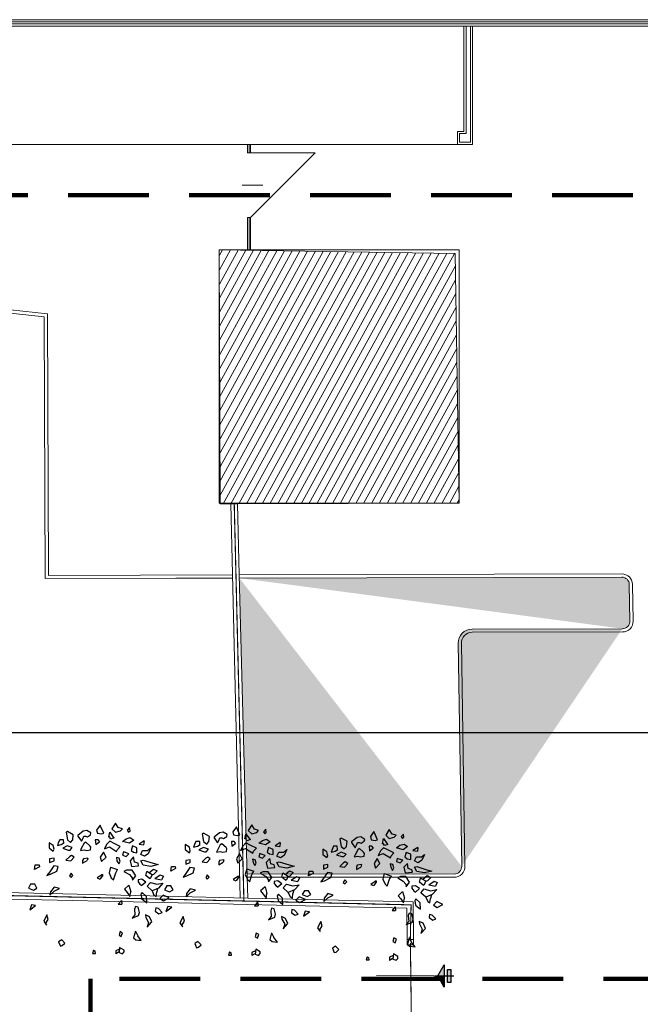
# Model space of a CAD drawing. Extents: x -1397 to 4292, y -3657 to 652.
# Drawn here: x -777 to -489, y 59 to 517 of the extents above; entities that cross this region are included whole.
import ezdxf

# ---------------------------------------------------------------- set-up
doc = ezdxf.new("R2010")
doc.units = 0
doc.header["$MEASUREMENT"] = 0
doc.linetypes.add('HIDDEN', pattern=[0.375, 0.25, -0.125])
doc.layers.get('0').update_dxf_attribs({"linetype": 'CONTINUOUS'})
for name, color, linetype in [('ERBA', 75, 'CONTINUOUS'), ('FINETRE LAYOUT', 6, 'CONTINUOUS'), ('LAMPIONI', 4, 'CONTINUOUS'), ('LV5', 7, 'CONTINUOUS'), ('LV6', 1, 'CONTINUOUS'), ('MARCIAPIEDE', 251, 'CONTINUOUS'), ('PAVIMENTAZIONE', 9, 'CONTINUOUS'), ('SCRITTE SIC', 240, 'CONTINUOUS'), ('simb_ingresso', 1, 'CONTINUOUS'), ('VERDE', 75, 'CONTINUOUS')]:
    doc.layers.add(name, color=color, linetype=linetype)
doc.styles.add('ROMANS', font='swissl.ttf')
doc.dimstyles.new('100 SIMO', dxfattribs={"dimtxt": 20, "dimasz": 10, "dimexe": 0, "dimexo": 0, "dimgap": 15, "dimtad": 1, "dimdec": 0, "dimdsep": 46, "dimtxsty": 'ROMANS', "dimblk": 'DOT', "dimcen": 2.5, "dimclrd": 6, "dimclre": 6, "dimclrt": 2, "dimadec": 0, "dimazin": 0, "dimtfac": 1, "dimtdec": 0, "dimtmove": 0, "dimatfit": 3, "dimldrblk": 'DOT', "dimfxl": 0, "dimtolj": 1, "dimtzin": 0, "dimlwd": -1, "dimlwe": -1, "dimarcsym": 0})

# ---------------------------------------------------------------- blocks, each defined once
blk = doc.blocks.new('simb_ingr')
at = {"layer": 'simb_ingresso'}
blk.add_hatch(color=8, dxfattribs=at).paths.add_polyline_path([(0, 0), (-0.3480037312574353, -0.1999999999999886), (0, -0.1999999999999886)])
h = blk.add_hatch(color=8, dxfattribs=at)
h.paths.add_polyline_path([(0.3480037312574069, -0.1999999999999887), (0, 0), (0, -0.1999999999999886)])
h.paths.add_polyline_path([(-0.1999999999999886, -0.299999999999983), (-0.1999999999999744, -0.3999999999999773), (0, -0.3999999999999773), (0, -0.2999999999999972)])
h = blk.add_hatch(color=8, dxfattribs=at)
h.paths.add_polyline_path([(0, 0), (0, -0.1999999999999886), (0.3480037312574069, -0.1999999999999886)])
h.paths.add_polyline_path([(0.2000000000000171, -0.3000000000000114), (0, -0.2999999999999972), (0, -0.3999999999999773), (0.2000000000000028, -0.3999999999999772)])
at = {"layer": 'simb_ingresso', "color": 5}
blk.add_line((0, 0.09999999999999432), (0, -0.4999999999999716), dxfattribs=at)
at = {"layer": 'simb_ingresso'}
for points in [[(0, 0), (0.3480037312574069, -0.1999999999999886), (-0.3480037312574353, -0.1999999999999886)], [(-0.1999999999999886, -0.2999999999999829), (0.2000000000000171, -0.3000000000000114), (0.2000000000000028, -0.3999999999999773), (-0.1999999999999744, -0.3999999999999773)]]:
    blk.add_lwpolyline(points, close=True, dxfattribs=at)
blk = doc.blocks.new('albo')
at = {"linetype": 'Continuous'}
for p, q in [((-71.97059602340187, 274.9170177225676), (-97.16979602340189, 254.1546877225676)), ((-55.1710460234018, 277.8830177225677), (-71.97059602340187, 274.9170177225676)), ((-36.27166602340185, 266.0186977225677), (-55.1710460234018, 277.8830177225677)), ((6.585233976598147, 302.8692877225676), (-10.2142360234019, 279.1409577225677)), ((-10.2142360234019, 279.1409577225677), (-6.014406023401875, 264.3106277225677)), ((8.685153976598144, 296.9369777225677), (6.585233976598147, 302.8692877225676)), ((23.38470397659819, 264.3106277225677), (8.685153976598144, 296.9369777225677)), ((77.98309397659818, 311.7672977225677), (61.18355397659815, 285.0729577225677)), ((61.18355397659815, 285.0729577225677), (77.98309397659818, 270.2426377225677)), ((90.58265397659818, 291.0049677225677), (77.98309397659818, 311.7672977225677)), ((77.98309397659818, 270.2426377225677), (101.0823839765982, 276.1746477225677)), ((109.4821139765982, 285.0729577225677), (90.58265397659818, 291.0049677225677)), ((101.0823839765982, 276.1746477225677), (109.4821139765982, 285.0729577225677)), ((143.0810539765981, 291.0049677225677), (132.5814039765982, 279.1409577225677)), ((132.5814039765982, 279.1409577225677), (138.8812239765981, 270.2426377225677)), ((138.8812239765981, 270.2426377225677), (145.1810439765982, 276.1746477225677)), ((145.1810439765982, 276.1746477225677), (143.0810539765981, 291.0049677225677)), ((-181.3933560234018, 234.0997577225676), (-188.3875260234018, 219.2816377225677)), ((-163.9081560234018, 234.0997577225676), (-181.3933560234018, 234.0997577225676)), ((-162.3950160234018, 219.1394277225677), (-163.9081560234018, 234.0997577225676)), ((-146.0404160234018, 271.9967877225677), (-152.3402360234019, 269.0307877225677)), ((-152.3402360234019, 269.0307877225677), (-146.0404160234018, 233.4381377225677)), ((-118.7412660234019, 257.1664677225676), (-146.0404160234018, 271.9967877225677)), ((-146.0404160234018, 233.4381377225677), (-131.3408660234019, 221.5741177225677)), ((-131.3408660234019, 221.5741177225677), (-120.8411760234019, 233.4381377225677)), ((-120.8411760234019, 233.4381377225677), (-118.7412660234019, 257.1664677225676)), ((-97.16979602340189, 254.1546877225676), (-97.16979602340189, 251.1886777225677)), ((-97.16979602340189, 251.1886777225677), (-80.37032602340184, 227.4603477225676)), ((-80.37032602340184, 227.4603477225676), (-74.07050602340189, 239.3243677225678)), ((-74.07050602340189, 239.3243677225678), (-69.87060602340182, 251.1886777225677)), ((-69.87060602340182, 251.1886777225677), (-61.47086602340187, 251.1886777225677)), ((-61.47086602340187, 251.1886777225677), (-53.07113602340189, 248.2223777225677)), ((-53.07113602340189, 248.2223777225677), (-38.37157602340187, 257.1206877225677)), ((-38.37157602340187, 257.1206877225677), (-36.27166602340185, 266.0186977225677)), ((-3.595886023401818, 233.7503277225676), (-16.19544602340181, 233.7503277225676)), ((-16.19544602340181, 233.7503277225676), (-14.09553602340179, 212.9879977225678)), ((-6.014406023401875, 264.3106277225677), (12.8850539765981, 261.3446277225676)), ((4.803923976598185, 224.8523177225677), (-3.595886023401818, 233.7503277225676)), ((12.8850539765981, 261.3446277225676), (23.38470397659819, 264.3106277225677)), ((46.45149397659816, 245.7519777225677), (50.65139397659817, 269.4803077225677)), ((50.65139397659817, 245.7519777225677), (46.45149397659816, 245.7519777225677)), ((50.65139397659817, 269.4803077225677), (67.45086397659816, 245.7519777225677)), ((54.85122397659813, 236.8539677225676), (50.65139397659817, 245.7519777225677)), ((71.65069397659818, 242.7859677225676), (54.85122397659813, 236.8539677225676)), ((67.45086397659816, 245.7519777225677), (71.65069397659818, 242.7859677225676)), ((110.7238739765982, 226.6058577225676), (127.5233439765981, 238.4701777225678)), ((127.5233439765981, 238.4701777225678), (146.4228039765982, 244.4021877225678)), ((163.2222739765982, 232.5381677225678), (142.2229039765982, 217.7078477225677)), ((146.4228039765982, 244.4021877225678), (163.2222739765982, 232.5381677225678)), ((-211.8080860234019, 207.9559577225677), (-230.7075460234018, 219.8199677225678)), ((-230.7075460234018, 219.8199677225678), (-230.7075460234018, 196.0916377225676)), ((-230.7075460234018, 196.0916377225676), (-211.8080860234019, 181.2613177225676)), ((-207.6082560234019, 190.1596277225676), (-211.8080860234019, 207.9559577225677)), ((-211.8080860234019, 181.2613177225676), (-207.6082560234019, 190.1596277225676)), ((-188.3875260234018, 219.2816377225677), (-191.8845360234018, 206.9333077225676)), ((-191.8845360234018, 206.9333077225676), (-174.3993360234019, 211.8725777225677)), ((-174.3993360234019, 211.8725777225677), (-162.1596560234018, 219.2816377225677)), ((-146.4240260234019, 206.6055577225677), (-167.4233960234019, 194.7415377225677)), ((-167.4233960234019, 194.7415377225677), (-142.2241960234019, 185.8435277225676)), ((-123.3247360234018, 197.7075377225676), (-146.4240260234019, 206.6055577225677)), ((-142.2241960234019, 185.8435277225676), (-133.8243860234019, 185.8435277225676)), ((-133.8243860234019, 185.8435277225676), (-123.3247360234018, 197.7075377225676)), ((-81.23515602340183, 194.0255977225677), (-85.43502602340186, 185.1272777225677)), ((-85.43502602340186, 185.1272777225677), (-68.6355160234018, 188.0932877225678)), ((-68.6355160234018, 217.7539277225676), (-81.23515602340183, 194.0255977225677)), ((-60.23582602340184, 223.6859377225676), (-68.6355160234018, 217.7539277225676)), ((-68.6355160234018, 188.0932877225678), (-56.0359160234018, 185.1272777225677)), ((-41.33636602340187, 205.8896077225677), (-60.23582602340184, 223.6859377225676)), ((-56.0359160234018, 185.1272777225677), (-39.23644602340187, 188.0932877225678)), ((-37.13645602340182, 199.9576077225677), (-41.33636602340187, 205.8896077225677)), ((-39.23644602340187, 188.0932877225678), (-37.13645602340182, 199.9576077225677)), ((-14.09553602340179, 212.9879977225678), (-1.495896023401883, 221.8860077225677)), ((-1.495896023401883, 221.8860077225677), (4.803923976598185, 224.8523177225677)), ((36.55647397659811, 212.5836377225678), (26.05674397659811, 191.8213077225678)), ((26.05674397659811, 191.8213077225678), (49.15611397659814, 200.7196277225676)), ((51.25602397659816, 227.4139677225676), (36.55647397659811, 212.5836377225678)), ((49.15611397659814, 200.7196277225676), (82.75505397659816, 179.9572977225675)), ((74.35531397659815, 215.5496477225677), (51.25602397659816, 227.4139677225676)), ((99.55452397659815, 203.6856277225677), (74.35531397659815, 215.5496477225677)), ((82.75505397659816, 179.9572977225675), (86.95495397659818, 188.8553077225677)), ((86.95495397659818, 188.8553077225677), (99.55452397659815, 203.6856277225677)), ((142.2229039765982, 217.7078477225677), (110.7238739765982, 226.6058577225676)), ((156.6345239765982, 205.7324477225677), (150.3347039765981, 184.9701177225677)), ((150.3347039765981, 184.9701177225677), (160.8343539765982, 176.0721077225676)), ((177.6338939765982, 196.8344377225676), (156.6345239765982, 205.7324477225677)), ((177.6338939765982, 173.1060977225677), (177.6338939765982, 196.8344377225676)), ((210.6887439765982, 228.6456577225676), (187.1797239765981, 213.8879577225678)), ((187.1797239765981, 213.8879577225678), (208.1790939765982, 210.9219577225676)), ((195.5794539765981, 166.4314477225676), (203.9792639765982, 184.2276277225676)), ((203.9792639765982, 184.2276277225676), (227.0785539765982, 184.2276277225676)), ((210.6887439765982, 228.6456577225676), (208.1790939765982, 210.9219577225676)), ((227.0785539765982, 184.2276277225676), (241.7781039765981, 196.0916377225676)), ((241.7781039765981, 196.0916377225676), (229.1784639765982, 169.3972977225676)), ((-207.6082560234019, 148.6351277225676), (-228.6075560234019, 145.6691177225678)), ((-228.6075560234019, 145.6691177225678), (-228.6075560234019, 127.8727977225676)), ((-207.6082560234019, 136.7711077225676), (-207.6082560234019, 148.6351277225676)), ((-135.3534660234018, 156.5007277225677), (-152.8386660234019, 139.2128177225677)), ((-152.8386660234019, 139.2128177225677), (-130.1079160234019, 136.7430377225676)), ((-126.6108660234019, 161.4399977225676), (-135.3534660234018, 156.5007277225677)), ((-130.1079160234019, 136.7430377225676), (-114.3712560234019, 154.0309377225676)), ((-114.3712560234019, 154.0309377225676), (-126.6108660234019, 161.4399977225676)), ((-71.04736602340188, 146.0731777225676), (-75.24719602340178, 137.1748577225676)), ((-51.42097602340186, 149.1530077225677), (-71.04736602340188, 146.0731777225676)), ((-51.4210460234018, 149.1530077225677), (-54.24781602340181, 137.1748577225676)), ((21.53831397659815, 177.3956577225676), (6.838763976598102, 153.6674777225676)), ((6.838763976598102, 153.6674777225676), (13.13858397659817, 132.9051477225676)), ((13.13858397659817, 132.9051477225676), (34.13795397659817, 153.6674777225676)), ((34.13795397659817, 153.6674777225676), (21.53831397659815, 177.3956577225676)), ((94.78256397659817, 148.6351277225676), (82.18292397659815, 151.6011277225678)), ((82.18292397659815, 151.6011277225678), (84.28283397659817, 136.7711077225676)), ((98.98239397659813, 133.8047977225676), (94.78256397659817, 148.6351277225676)), ((115.1447339765982, 177.5332877225676), (110.9448239765982, 162.7034177225678)), ((110.9448239765982, 162.7034177225678), (127.7443739765981, 156.7714177225675)), ((123.5444639765982, 174.5672877225677), (115.1447339765982, 177.5332877225676)), ((140.3439339765982, 168.6354277225678), (123.5444639765982, 174.5672877225677)), ((127.7443739765981, 156.7714177225675), (140.3439339765982, 168.6354277225678)), ((161.9805139765982, 154.5671277225676), (145.1810439765982, 136.7711077225676)), ((160.8343539765982, 176.0721077225676), (177.6338939765982, 173.1060977225677)), ((166.1803439765981, 130.8387977225677), (161.9805139765982, 154.5671277225676)), ((212.3790039765981, 157.5331377225677), (195.5794539765981, 166.4314477225676)), ((195.5794539765981, 136.7711077225676), (206.0791839765982, 139.7371177225677)), ((206.0791839765982, 139.7371177225677), (252.2777539765982, 124.9067877225677)), ((229.1784639765982, 169.3972977225676), (212.3790039765981, 157.5331377225677)), ((-298.5442360234018, 95.79759772256762), (-295.0472260234019, 118.0247777225677)), ((-275.8135260234019, 108.1459277225676), (-298.5442360234018, 95.79759772256762)), ((-295.0472260234019, 118.0247777225677), (-277.5620260234018, 118.0247777225677)), ((-277.5620260234018, 118.0247777225677), (-275.8135260234019, 108.1459277225676)), ((-228.6075560234019, 127.8727977225676), (-207.6082560234019, 136.7711077225676)), ((-209.3570660234018, 112.5926477225676), (-228.2564560234018, 85.89830772256778)), ((-188.3576960234018, 109.6266377225677), (-209.3570660234018, 112.5926477225676)), ((-194.6575160234019, 88.86430772256767), (-188.3576960234018, 109.6266377225677)), ((-75.24719602340178, 137.1748577225676), (-75.24719602340178, 125.3108477225676)), ((-75.24719602340178, 125.3108477225676), (-54.24781602340181, 137.1748577225676)), ((54.71313397659816, 107.3521677225676), (47.69333397659818, 80.91203772256767)), ((54.71313397659816, 107.3521677225676), (87.59208397659813, 95.74236772256768)), ((79.19235397659816, 80.91203772256767), (87.59208397659813, 95.74236772256768)), ((84.28283397659817, 136.7711077225676), (92.68264397659817, 121.9407877225676)), ((92.68264397659817, 121.9407877225676), (98.98239397659813, 133.8047977225676)), ((129.4931839765982, 93.18040772256768), (116.8935439765982, 87.24840772256766)), ((154.6923839765981, 93.18040772256768), (129.4931839765982, 93.18040772256768)), ((145.1810439765982, 136.7711077225676), (151.4808639765981, 110.0764677225677)), ((151.4808639765981, 110.0764677225677), (185.0798039765982, 113.0427777225677)), ((171.4918539765982, 66.48607772256764), (154.6923839765981, 93.18040772256768)), ((182.9798939765981, 124.9067877225677), (166.1803439765981, 130.8387977225677)), ((185.0798039765982, 113.0427777225677), (182.9798939765981, 124.9067877225677)), ((206.0791839765982, 116.0087777225676), (195.5794539765981, 136.7711077225676)), ((241.7781039765981, 110.0764677225677), (206.0791839765982, 116.0087777225676)), ((233.3783739765981, 80.41612772256758), (254.3776739765981, 98.2124577225677)), ((275.3770439765981, 118.9747877225677), (241.7781039765981, 110.0764677225677)), ((252.2777539765982, 124.9067877225677), (275.3770439765981, 118.9747877225677)), ((254.3776739765981, 98.2124577225677), (271.1772139765981, 89.31444772256759)), ((-228.2564560234018, 85.89830772256778), (-240.8560960234018, 68.10197772256765)), ((-240.8560960234018, 68.10197772256765), (-224.0566260234018, 74.03429772256777)), ((-224.0566260234018, 74.03429772256777), (-194.6575160234019, 88.86430772256767)), ((-128.9377560234018, 78.50969772256758), (-135.9318560234018, 66.16136772256777)), ((-135.9318560234018, 66.16136772256777), (-128.9377560234018, 58.75230772256759)), ((-120.1951560234019, 68.63115772256765), (-128.9377560234018, 78.50969772256758)), ((-128.9377560234018, 58.75230772256759), (-120.1951560234019, 68.63115772256765)), ((17.08488397659812, 72.86623772256758), (-8.114316023401898, 56.68779772256767)), ((-8.114316023401898, 56.68779772256767), (4.6569439765982, 51.53383772256757)), ((6.734313976598173, 50.96635772256764), (17.08488397659812, 65.58611772256768)), ((17.08488397659812, 72.86623772256758), (17.08488397659812, 65.58611772256768)), ((47.69333397659818, 80.91203772256767), (58.19298397659816, 57.18370772256776)), ((58.19298397659816, 57.18370772256776), (68.69270397659818, 48.28569772256765)), ((68.69270397659818, 48.28569772256765), (79.19235397659816, 80.91203772256767)), ((116.8935439765982, 87.24840772256766), (142.0927439765982, 72.41838772256779)), ((142.0927439765982, 72.41838772256779), (154.6923839765981, 57.58806772256776)), ((154.6923839765981, 57.58806772256776), (156.7922939765982, 45.72374772256762)), ((156.7922939765982, 45.72374772256762), (171.4918539765982, 66.48607772256764)), ((199.7793639765982, 50.75578772256767), (182.9798939765981, 47.78978772256778)), ((182.9798939765981, 47.78978772256778), (182.9798939765981, 38.89146772256777)), ((218.4454339765982, 37.57326772256761), (199.7793639765982, 50.75578772256767)), ((218.3551839765981, 67.63536772256771), (222.8786439765981, 86.34813772256757)), ((235.4782839765982, 53.72179772256777), (218.3551839765981, 67.63536772256771)), ((248.0778539765981, 71.5181177225677), (222.8786439765981, 86.34813772256757)), ((235.4782839765982, 53.72179772256777), (241.7781039765981, 56.68779772256767)), ((241.7781039765981, 56.68779772256767), (248.0778539765981, 71.5181177225677)), ((247.3968139765981, 71.91896772256769), (256.4776639765981, 74.48412772256779)), ((271.1772139765981, 89.31444772256759), (256.4776639765981, 74.48412772256779)), ((261.1442239765981, 54.05122772256777), (285.8767739765981, 71.5181177225677)), ((261.1442239765981, 54.05122772256777), (292.1765139765982, 47.78978772256778)), ((285.8767739765981, 71.5181177225677), (300.5763239765982, 65.58611772256768)), ((300.5763239765982, 65.58611772256768), (292.1765139765982, 47.78978772256778)), ((-316.8048860234019, 27.02745772256776), (-327.3046060234019, 9.231127722567635)), ((-327.3046060234019, 9.231127722567635), (-304.2053260234019, 0.3331177225677493)), ((-297.9055060234018, 27.02745772256776), (-316.8048860234019, 27.02745772256776)), ((-304.2053260234019, 0.3331177225677493), (-287.4057760234018, 9.231127722567635)), ((-287.4057760234018, 9.231127722567635), (-297.9055060234018, 27.02745772256776)), ((-207.6212260234018, 14.29796772256759), (-225.1064260234018, -7.929202277432296)), ((-183.1418560234018, 6.888907722567637), (-207.6212260234018, 14.29796772256759)), ((-207.6212260234018, -5.45972227743232), (-183.1418560234018, 6.888907722567637)), ((139.8693439765981, 23.15248772256768), (119.3120539765981, 3.795037722567713)), ((119.3120539765981, 3.795037722567713), (131.9116939765981, -11.03528227743232)), ((139.8693439765981, 23.15248772256768), (148.7111639765981, -8.069282277432421)), ((182.9798939765981, 38.89146772256777), (191.3796239765982, 27.02745772256776)), ((191.3796239765982, 27.02745772256776), (199.7793639765982, 21.09544772256777)), ((218.4454339765982, 37.57326772256761), (199.7793639765982, 21.09544772256777)), ((224.9785639765981, 18.12944772256765), (239.6781139765982, 35.92546772256765)), ((248.0778539765981, -2.632882277432373), (224.9785639765981, 18.12944772256765)), ((239.6781139765982, 35.92546772256765), (269.0772239765981, 27.02745772256776)), ((277.4769639765981, 9.231127722567635), (248.0778539765981, -2.632882277432373)), ((269.0772239765981, 27.02745772256776), (298.4763339765981, 32.95946772256775)), ((273.6835839765981, 7.700217722567686), (269.0772239765981, -8.565192277432288)), ((298.4763339765981, 32.95946772256775), (277.4769639765981, 9.231127722567635)), ((-226.8549360234018, -22.74732227743243), (-207.6212260234018, -5.45972227743232)), ((-225.1064260234018, -7.929202277432296), (-226.8549360234018, -22.74732227743243)), ((131.9116939765981, -11.03528227743232), (144.5113339765982, -28.83130227743231)), ((144.5113339765982, -28.83130227743231), (148.7111639765981, -8.069282277432421)), ((201.9068139765982, -10.51008227743228), (195.9256039765982, -18.95826227743237)), ((195.9256039765982, -18.95826227743237), (200.4115339765982, -40.07856227743241)), ((200.4115339765982, -40.07856227743241), (222.8411139765982, -59.08704227743237)), ((221.3458239765981, -29.51825227743234), (201.9068139765982, -10.51008227743228)), ((222.8411139765982, -59.08704227743237), (221.3458239765981, -29.51825227743234)), ((248.0778539765981, -2.632882277432373), (256.4776639765981, -23.39521227743239)), ((256.4776639765981, -23.39521227743239), (266.9773139765982, -29.32721227743241)), ((266.9773139765982, -29.32721227743241), (269.0772239765981, -8.565192277432288)), ((298.7878439765981, -23.05280227743242), (283.5356939765982, -39.21003227743222)), ((283.5356939765982, -39.21003227743222), (300.6943539765982, -49.98151227743233)), ((327.3856339765982, -36.51716227743236), (298.7878439765981, -23.05280227743242)), ((300.6943539765982, -49.98151227743233), (327.3856339765982, -36.51716227743236)), ((-312.6050560234019, -67.88587227743233), (-321.0047860234018, -91.61420227743224)), ((-321.0047860234018, -91.61420227743224), (-293.7056760234018, -70.85187227743222)), ((-293.7056760234018, -70.85187227743222), (-312.6050560234019, -67.88587227743233)), ((105.3334039765982, -47.55765227743223), (90.58265397659818, -64.91987227743243)), ((90.58265397659818, -64.91987227743243), (107.3822039765981, -64.91987227743243)), ((105.3334039765982, -47.55765227743223), (107.3822039765981, -64.91987227743243)), ((170.3802539765982, -76.78388227743244), (166.1803439765981, -88.64820227743235)), ((166.1803439765981, -88.64820227743235), (168.2803339765982, -115.3425322774324)), ((182.9798939765981, -79.75019227743223), (170.3802539765982, -76.78388227743244)), ((189.2797139765981, -103.4785222774324), (182.9798939765981, -79.75019227743223)), ((264.8773939765981, -82.71619227743236), (262.7774039765982, -97.54621227743223)), ((277.4769639765981, -85.68220227743222), (264.8773939765981, -82.71619227743236)), ((294.2765039765982, -103.4785222774324), (277.4769639765981, -85.68220227743222)), ((-241.2071960234018, -115.3425322774324), (-255.9067560234018, -145.0028722774323)), ((-245.4071060234019, -153.9011922774323), (-234.9074560234019, -136.1048622774324)), ((-234.9074560234019, -136.1048622774324), (-241.2071960234018, -115.3425322774324)), ((168.2803339765982, -115.3425322774324), (155.6806939765981, -130.1728622774324)), ((155.6806939765981, -130.1728622774324), (185.0798039765982, -118.3085422774323)), ((185.0798039765982, -118.3085422774323), (189.2797139765981, -103.4785222774324)), ((235.4782839765982, -124.2405422774323), (216.5788239765981, -115.3425322774324)), ((216.5788239765981, -115.3425322774324), (218.6788139765981, -127.2068522774323)), ((218.6788139765981, -127.2068522774323), (231.2783839765981, -150.9348822774323)), ((218.6788139765981, -127.2068522774323), (231.2783839765981, -150.9348822774323)), ((245.9779339765981, -147.9688822774324), (235.4782839765982, -124.2405422774323)), ((262.7774039765982, -97.54621227743223), (279.5769539765981, -109.4105322774324)), ((279.5769539765981, -109.4105322774324), (294.2765039765982, -103.4785222774324)), ((-255.9067560234018, -145.0028722774323), (-243.3071160234018, -162.7992022774324)), ((-243.3071160234018, -162.7992022774324), (-245.4071060234019, -153.9011922774323)), ((224.9785639765981, -171.6972122774323), (245.9779339765981, -147.9688822774324)), ((231.2783839765981, -150.9348822774323), (224.9785639765981, -171.6972122774323)), ((98.73069397659816, -192.1452122774324), (94.24476397659816, -209.0415722774324)), ((94.24476397659816, -209.0415722774324), (104.7119139765981, -215.3776322774322)), ((110.6931339765981, -198.4812722774323), (98.73069397659816, -192.1452122774324)), ((104.7119139765981, -215.3776322774322), (110.6931339765981, -198.4812722774323)), ((170.1332139765981, -190.4531622774323), (161.9805139765982, -222.1198822774322)), ((161.9805139765982, -222.1198822774322), (172.4801639765981, -231.0181922774323)), ((170.1332139765981, -190.4531622774323), (180.8799039765981, -213.2218722774323)), ((197.6794439765981, -233.9842022774324), (180.8799039765981, -213.2218722774323)), ((-171.9093360234019, -231.0181922774323), (-186.6088860234019, -239.9162022774324)), ((-186.6088860234019, -239.9162022774324), (-178.2091560234019, -260.6785322774324)), ((-178.2091560234019, -260.6785322774324), (-169.8093360234019, -257.7125322774323)), ((-157.2097760234019, -245.8482122774324), (-171.9093360234019, -231.0181922774323)), ((-169.8093360234019, -257.7125322774323), (-157.2097760234019, -245.8482122774324)), ((96.22692397659819, -274.0180722774323), (79.13620397659815, -282.0646422774323)), ((96.88247397659813, -266.6105422774324), (94.78256397659817, -290.3388722774323)), ((117.8818539765981, -278.4748622774323), (96.88247397659813, -266.6105422774324)), ((172.4801639765981, -231.0181922774323), (197.6794439765981, -233.9842022774324)), ((-25.17211602340183, -279.9355822774323), (-29.27207602340184, -294.4129722774323)), ((-29.27207602340184, -294.4129722774323), (-15.28388602340181, -294.4129722774323)), ((-25.17211602340183, -279.9355822774323), (-17.03246602340187, -284.5341222774323)), ((-15.28388602340181, -294.4129722774323), (-17.03246602340187, -284.5341222774323)), ((79.13620397659815, -282.0646422774323), (79.13620397659815, -296.8827622774324)), ((95.08976397659814, -286.8676522774324), (79.13620397659815, -296.8827622774324)), ((94.78256397659817, -290.3388722774323), (109.4821139765982, -296.2711822774322)), ((109.4821139765982, -296.2711822774322), (117.8818539765981, -287.3728722774322)), ((117.8818539765981, -287.3728722774322), (117.8818539765981, -278.4748622774323))]:
    blk.add_line(p, q, dxfattribs=at)
blk = doc.blocks.new('_Dot')
at = {"color": 0, "linetype": 'ByBlock', "lineweight": -2}
blk.add_line((-0.5, 0), (-1, 0), dxfattribs=at)
at = {"color": 0, "linetype": 'ByBlock', "const_width": 0.5}
blk.add_lwpolyline([(-0.25, 0, 1), (0.25, 0, 1)], format="xyb", close=True, dxfattribs=at)

msp = doc.modelspace()

# ---------------------------------------------------------------- hatches: boundary and pattern name
at = {"layer": 'ERBA', "lineweight": 0}
h = msp.add_hatch(dxfattribs=at)
h.set_pattern_fill('DOTS', color=256, angle=-163.8090804135217, style=0)
h.set_pattern_definition([(196.1909195864783, (600.5864864684672, 1735.417650490996), (-0.3196114262682132, -1.745864785342438), [0, -1.5875])])
edge = h.paths.add_edge_path()
edge.add_line((-493.7933529886054, 254.1135667168757), (-493.5208030642129, 237.1235364623755))
edge.add_arc((-497.2929027344226, 254.0574277951993), 3.5, 0.9190460730280788, 90.14216245061655)
edge.add_line((-675.1104244046937, 257.1162363283967), (-497.3015869354817, 257.5574170198282))
edge.add_line((-497.011724049657, 233.5674081780818), (-566.8845424166616, 233.3951460036486))
edge.add_arc((-497.0203528100301, 237.0673975406991), 3.5, -89.85874514258752, 0.9190460730280788)
edge.add_arc((-566.8685175763126, 226.8951657580444), 6.499999999134514, 90.14125487023297, 180.9058132884931)
edge.add_line((-573.3677052963158, 226.7924087813091), (-571.7267676180295, 123.0061483546343))
edge.add_line((-675.0750644687218, 257.1163240637495), (-671.4904184910947, 119.5421419545385))
edge.add_line((-575.2296505241584, 119.4508192520527), (-671.4499102660477, 119.5420989880294))
edge.add_arc((-575.2263302348047, 122.9508176739825), 3.5, -90.05435386070245, 0.9058132335029812)
at = {"layer": 'LV5', "lineweight": 0}
h = msp.add_hatch(dxfattribs=at)
h.set_pattern_fill('LINE', color=256, angle=-118.8090804135217, style=0)
h.set_pattern_definition([(241.1909195864783, (600.5864864684672, 1735.417650490996), (2.782031263513876, -1.530008839461846), [])])
h.paths.add_polyline_path([(-574.7373417883629, 408.0729600181996), (-684.4253509697604, 409.7856018490507), (-683.9614701492507, 291.5973544872516), (-675.9698411619624, 291.6164905907128), (-572.8946492712365, 291.8782467810908)])

# ---------------------------------------------------------------- linework, layer by layer
at = {"lineweight": 0}
msp.add_line((-611.2747601465267, 72.24087020856558), (-584.7322865054489, 72.10146378349344), dxfattribs=at)
at = {"lineweight": 0, "ltscale": 2}
msp.add_lwpolyline([(-684.4253509697605, 409.7856018490508), (-572.8946492712366, 409.7856018490508), (-572.8946492712366, 291.8782467810908), (-684.4253509697605, 291.8782467810908)], close=True, dxfattribs=at)
at = {"layer": 'FINETRE LAYOUT', "lineweight": 0}
for p, q in [((-892.4134511063094, 516.8053201665236), (-327.1742484485035, 516.8053201665236)), ((-891.5957804435347, 515.8053201665236), (-327.1742484485035, 515.8053201665236)), ((-327.1742484485035, 514.8053201665236), (-890.7781097807599, 514.8053201665236)), ((-327.1742484485035, 513.8053201665236), (-889.9604391179853, 513.8053201665236)), ((-570.6742484485035, 513.8053201665236), (-570.6742484485035, 464.8053201665236)), ((-569.6742484485035, 513.8053201665236), (-569.6742484485035, 463.8053201665236)), ((-567.6742484485035, 459.8053201665236), (-567.6742484485035, 513.8053201665236)), ((-566.6742484485035, 458.8053201665236), (-566.6742484485035, 513.8053201665236)), ((-573.6742484485035, 464.8053201665236), (-573.6742484485035, 458.8053201665236)), ((-570.6742484485035, 464.8053201665236), (-573.6742484485035, 464.8053201665236)), ((-572.6742484485035, 463.8053201665236), (-572.6742484485035, 459.8053201665236)), ((-569.6742484485035, 463.8053201665236), (-572.6742484485035, 463.8053201665236)), ((-573.6742484485035, 458.8053201665236), (-901.1066185199786, 458.8053201665236)), ((-671.3456770199336, 458.8053201665236), (-671.3456770199336, 454.8053201665236)), ((-670.5956770199336, 458.8053201665236), (-670.5956770199336, 454.8053201665236)), ((-669.8456770199336, 454.8053201665236), (-669.8456770199336, 458.8053201665236)), ((-573.6742484485035, 458.8053201665236), (-566.6742484485035, 458.8053201665236)), ((-572.6742484485035, 459.8053201665236), (-567.6742484485035, 459.8053201665236)), ((-671.3456770199336, 454.8053201665236), (-669.8456770199336, 454.8053201665236)), ((-669.8456770199336, 424.8053201665236), (-639.8456770199327, 454.8053201665254)), ((-639.8456770199327, 454.8053201665254), (-669.8456770199336, 454.8053201665236)), ((-664.1856404046121, 439.8053201665263), (-673.8336399960842, 439.8053201665272)), ((-671.3456770199336, 424.8053201665236), (-671.3456770199339, 409.5813790091294)), ((-671.3456770199336, 424.8053201665236), (-669.8456770199336, 424.8053201665236)), ((-670.5956770199336, 409.569668691997), (-670.5956770199336, 424.8053201665236)), ((-669.8456770199336, 424.8053201665236), (-669.8456770199334, 409.5579583748647))]:
    msp.add_line(p, q, dxfattribs=at)
at = {"layer": 'LAMPIONI', "lineweight": 0}
for p, q in [((-672.9690336898, 106.9112167447167), (-677.4552626960465, 291.6129337213681)), ((-671.2007318808967, 108.2849894869279), (-674.672085145517, 108.3651915835755))]:
    msp.add_line(p, q, dxfattribs=at)
at = {"layer": 'LV5', "lineweight": 0}
for p, q in [((-683.9614701492505, 291.5973544872515), (-684.4253509697605, 409.7856018490508)), ((-684.4253509697605, 409.7856018490508), (-574.7373417883628, 408.0729600181996)), ((-574.7373417883628, 408.0729600181996), (-572.8946492712366, 291.8782467810908)), ((-683.9614701492505, 291.5973544872515), (-675.9698411619624, 291.6164905907128)), ((-675.9698411619624, 291.6164905907128), (-572.8946492712366, 291.8782467810908))]:
    msp.add_line(p, q, dxfattribs=at)
at = {"layer": 'LV6', "lineweight": 0}
for p, q in [((-765.8037244541929, 378.6374764394893), (-914.6826747573825, 394.3326399582075)), ((-764.3090144494836, 379.9882130177936), (-914.3833974371777, 395.8094018169203)), ((-765.3258214408718, 256.8766338783541), (-765.8037244541929, 378.6374764394893)), ((-763.8317128805747, 258.3806073608986), (-764.3090144494836, 379.9882130177936)), ((-765.3258214408718, 256.8766338783541), (-678.1959493490513, 257.1080414819)), ((-763.8317128805747, 258.3806073608986), (-678.1999331742627, 258.608036191603)), ((-704.5708960201307, 257.0379924498481), (-678.1647137884127, 257.1081244402018)), ((-675.1141462050807, 258.616231711124), (-497.3053087358685, 259.0574124025558)), ((-675.1104244046937, 257.1162363283967), (-497.3015869354822, 257.557417019829)), ((-493.7933529886054, 254.1135667168753), (-493.5208030642129, 237.1235364623746)), ((-492.2935459548212, 254.1376262557662), (-492.0209960304287, 237.1475960012655)), ((-497.011724049657, 233.5674081780818), (-566.8845424166611, 233.3951460036489)), ((-497.0080260096688, 232.0674127365884), (-566.8808443766738, 231.895150562155)), ((-573.3677052963158, 226.7924087813091), (-571.726767618029, 123.0061483546344)), ((-571.8678927458191, 226.8161219290266), (-570.2269550675333, 123.0298615023518)), ((-671.4497425653917, 119.5420988195644), (-671.490418491094, 119.542141954538)), ((-575.2296505241584, 119.4508192520527), (-671.4499102660479, 119.5420989880287)), ((-575.2310735045444, 117.9508199270101), (-671.4513332464339, 118.042099662987))]:
    msp.add_line(p, q, dxfattribs=at)
for centre, radius, start, end in [((-497.292902734423, 254.0574277952002), 5, 0.9190460730353635, 90.1421624506268), ((-497.292902734423, 254.0574277952002), 3.5, 0.9190460730353635, 90.1421624506268), ((-497.0203528100301, 237.0673975407), 3.5, 270.1412548574134, 0.9190460730353635), ((-497.0203528100301, 237.0673975407), 5, 270.1412548574134, 0.9190460730353635), ((-566.8685175763126, 226.8951657580453), 6.499999999134514, 90.1412548702326, 180.9058132884927), ((-566.8685175763126, 226.8951657580453), 4.999999999134514, 90.1412548702326, 180.9058132884927), ((-575.2263302348047, 122.9508176739834), 5, 269.9456461393023, 0.9058132335031805), ((-575.2263302348047, 122.9508176739834), 3.5, 269.9456461393023, 0.9058132335031805)]:
    msp.add_arc(centre, radius, start, end, dxfattribs=at)
at = {"layer": 'MARCIAPIEDE', "lineweight": 0, "ltscale": 1.5}
for p, q in [((-674.672085145517, 108.3651915835755), (-678.9748348104208, 291.6092950778267)), ((-675.1141462050807, 258.616231711124), (-675.9698411619624, 291.6164905907128)), ((-671.4513332464339, 118.042099662987), (-675.1141462050807, 258.616231711124)), ((-671.2007318808967, 108.2849894869279), (-671.4513332464339, 118.042099662987)), ((-784.1672658157352, 110.8887965371693), (-709.9680771210396, 109.1806696821429)), ((-781.2372670936418, 107.8205507042455), (-710.037121315996, 106.18146430419)), ((-710.0373705867823, 106.1814700529741), (-671.2700253466394, 105.2857898577597)), ((-709.9680771210396, 109.1806696821429), (-671.2007318808967, 108.2849894869279)), ((-671.2007318808967, 108.2849894869279), (-594.2224230978918, 106.5091019234798)), ((-594.1204312900663, 89.00209263723826), (-594.2224230978918, 106.5091019234798)), ((-671.269923391935, 105.2857875039328), (-597.205392959057, 103.5771207305549)), ((-597.1203803819703, 88.9846156241021), (-597.205392959057, 103.5771207305549)), ((-594.1204312900663, 89.00209263723826), (-597.1203803819694, 88.9846156241021)), ((-597.1052636708996, 86.54113629152579), (-597.1203803607009, 88.98461562422625)), ((-594.1059156705974, 86.55860980283995), (-594.1204312911464, 89.0020926372319)), ((-594.1059156705974, 86.55860980283995), (-597.1052636708996, 86.54113629152579))]:
    msp.add_line(p, q, dxfattribs=at)
at = {"layer": 'PAVIMENTAZIONE', "lineweight": 0, "const_width": 0.5}
for points in [[(-677.4552626960465, 291.6129337213681), (-672.9637889610055, 107.1385069958275)], [(-595.6204058360186, 88.99335413067018), (-595.2484150315413, 105.1178113321623), (-782.7034788836561, 109.4433420848351), (-783.851789936811, 64.00032292486793), (-888.7182978151891, 84.13881624452569)], [(-595.5754650607009, 87.34323781546317), (-595.1522480947488, 55.14830884034762)]]:
    msp.add_lwpolyline(points, dxfattribs=at)
at = {"layer": 'SCRITTE SIC', "color": 82, "linetype": 'HIDDEN', "lineweight": 211, "ltscale": 150}
for p, q in [((-867.14260860574, 435.158092853173), (-468.2473676568879, 435.158092853173)), ((-468.2473676568879, 70.71582521410164), (-744.3323770336938, 70.71582521410164)), ((-744.3323770336938, 70.71582521410164), (-744.3323770336938, 39.31480937908418))]:
    msp.add_line(p, q, dxfattribs=at)

# ---------------------------------------------------------------- block references
at = {"lineweight": 0, "xscale": 14.99999999999976, "yscale": 14.99999999999976, "zscale": 14.99999999999976, "rotation": 89.6990737767298}
msp.add_blockref('simb_ingr', (-582.8281407515528, 72.09146282593628), dxfattribs=at)
at = {"layer": 'VERDE', "lineweight": 0}
for p, xscale, yscale, zscale in [((-740.435033763548, 111.9654506167349), 0.1, 0.1, 0.1), ((-677.145612460754, 111.1906819318624), 0.1000000000000227, 0.1000000000000227, 0.1000000000000227), ((-613.1638781653038, 108.9659781418027), 0.1000000000000227, 0.1000000000000227, 0.1000000000000227)]:
    msp.add_blockref('albo', p, dxfattribs=dict(at, xscale=xscale, yscale=yscale, zscale=zscale))

# ---------------------------------------------------------------- leaders
at = {"layer": 'SCRITTE SIC', "ltscale": 20}
msp.add_leader([(-465.5383194542665, 185.076554243813), (-1122.70655558215, 185.076554243813)], dimstyle='100 SIMO', override={"dimgap": 15, "dimtad": 0}, dxfattribs=at)

doc.saveas('drawing.dxf')
